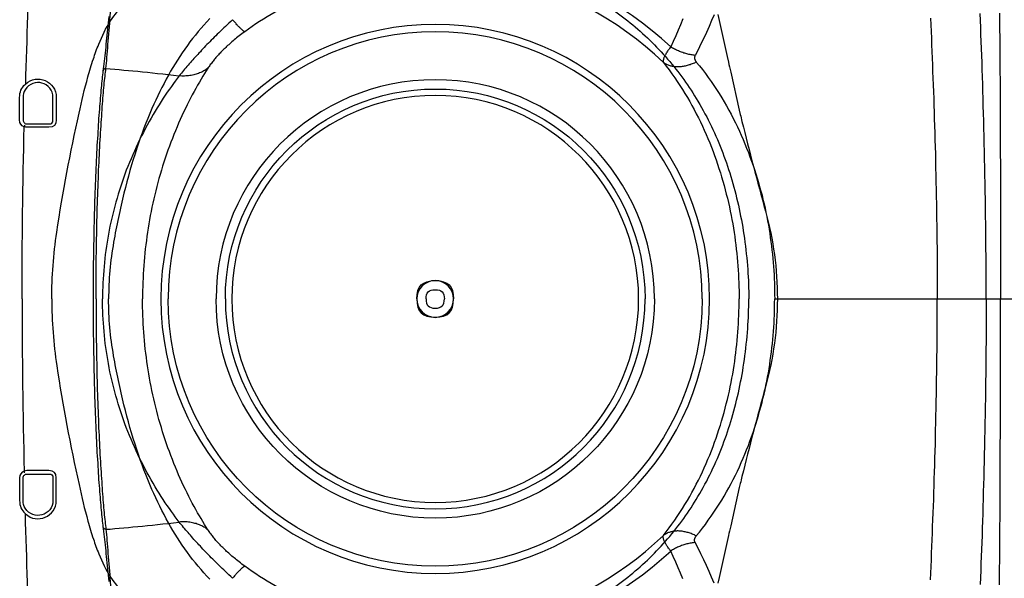
# Model space of a CAD drawing. Units: inches. Extents: x 0 to 264, y 0 to 204.
# Drawn here: x 115 to 126, y 104 to 110 of the extents above; entities that cross this region are included whole.
import ezdxf

# ---------------------------------------------------------------- set-up
doc = ezdxf.new("R2010")
doc.units = ezdxf.units.IN
doc.header["$LTSCALE"] = 24
doc.header["$MEASUREMENT"] = 0
doc.layers.add('dim', color=1, linetype='Continuous')
doc.layers.add('pipe', color=7, linetype='Continuous')

# ---------------------------------------------------------------- blocks, each defined once
blk = doc.blocks.new('A$C6E1042A0')
at = {"layer": 'pipe', "color": 253}
for p, q in [((55.75, 1.83), (55.75, 2.06)), ((55.785, 2.06), (55.785, 1.83)), ((56.09, 1.83), (56.09, 2.06)), ((56.125, 2.06), (56.125, 1.83)), ((55.798, 1.778), (55.798, 1.758)), ((55.825, 1.79), (56.05, 1.79)), ((56.05, 1.755), (55.825, 1.755)), ((55.798, -1.779), (55.798, -1.759)), ((56.05, -1.755), (55.825, -1.755)), ((55.825, -1.79), (56.05, -1.79)), ((55.75, -1.83), (55.75, -2.06)), ((55.785, -2.06), (55.785, -1.83)), ((56.09, -1.83), (56.09, -2.06)), ((56.125, -2.06), (56.125, -1.83))]:
    blk.add_line(p, q, dxfattribs=at)
for points in [[(55.856, 3.596), (55.838, 3.129), (55.822, 2.663), (55.809, 2.196)], [(56.68, 2.844), (56.721, 2.907), (56.768, 2.966), (56.824, 3.014)], [(61.78, 2.983), (61.928, 2.883), (62.066, 2.77), (62.194, 2.645)], [(56.559, 2.604), (56.593, 2.687), (56.632, 2.768), (56.68, 2.844)], [(57.696, 2.866), (57.529, 2.694), (57.389, 2.497), (57.272, 2.288)], [(62.891, 2.907), (62.926, 2.744), (62.961, 2.581), (62.998, 2.419)], [(62.194, 2.645), (62.321, 2.522), (62.437, 2.387), (62.541, 2.244)], [(56.504, 2.454), (56.521, 2.505), (56.539, 2.555), (56.559, 2.604)], [(56.448, 2.27), (56.465, 2.332), (56.483, 2.393), (56.504, 2.454)], [(62.998, 2.419), (63.004, 2.392), (63.012, 2.358), (63.023, 2.318)], [(63.023, 2.318), (63.023, 2.318), (63.11, 1.929), (63.11, 1.929)], [(56.09, 2.06), (56.09, 2.214), (55.887, 2.271), (55.807, 2.139)], [(55.809, 2.196), (55.928, 2.309), (56.125, 2.224), (56.125, 2.06)], [(56.358, 1.898), (56.384, 2.023), (56.414, 2.147), (56.448, 2.27)], [(57.272, 2.288), (57.21, 2.177), (57.154, 2.063), (57.103, 1.946)], [(62.541, 2.244), (62.593, 2.172), (62.642, 2.097), (62.687, 2.021)], [(55.75, 2.06), (55.75, 2.117), (55.767, 2.157), (55.809, 2.196)], [(55.807, 2.139), (55.792, 2.114), (55.785, 2.089), (55.785, 2.06)], [(62.687, 2.021), (62.737, 1.937), (62.783, 1.852), (62.825, 1.764)], [(57.103, 1.946), (57.045, 1.813), (56.994, 1.678), (56.949, 1.54)], [(63.11, 1.929), (63.11, 1.929), (63.12, 1.886), (63.12, 1.886)], [(55.797, 1.76), (55.763, 1.773), (55.75, 1.793), (55.75, 1.83)], [(55.785, 1.83), (55.785, 1.817), (55.789, 1.808), (55.798, 1.8)], [(56.125, 1.83), (56.125, 1.776), (56.103, 1.755), (56.05, 1.755)], [(56.05, 1.79), (56.078, 1.789), (56.09, 1.801), (56.09, 1.83)], [(56.13, 0.682), (56.191, 1.091), (56.267, 1.495), (56.358, 1.898)], [(63.12, 1.886), (63.125, 1.862), (63.131, 1.839), (63.137, 1.815)], [(63.137, 1.815), (63.213, 1.508), (63.293, 1.203), (63.377, 0.898)], [(55.775, 0), (55.775, 0.587), (55.783, 1.173), (55.797, 1.76)], [(55.825, 1.755), (55.815, 1.755), (55.806, 1.756), (55.797, 1.76)], [(55.798, 1.8), (55.806, 1.792), (55.814, 1.789), (55.825, 1.79)], [(62.825, 1.764), (62.909, 1.588), (62.978, 1.405), (63.033, 1.218)], [(56.949, 1.54), (56.899, 1.389), (56.855, 1.237), (56.817, 1.083)], [(63.033, 1.218), (63.091, 1.022), (63.133, 0.822), (63.162, 0.62)], [(56.817, 1.083), (56.776, 0.917), (56.741, 0.749), (56.711, 0.58)], [(63.377, 0.898), (63.459, 0.602), (63.499, 0.308), (63.499, 0)], [(56.079, 0), (56.079, 0.229), (56.096, 0.455), (56.13, 0.682)], [(63.162, 0.62), (63.177, 0.515), (63.188, 0.409), (63.196, 0.302)], [(56.711, 0.58), (56.677, 0.387), (56.66, 0.195), (56.66, 0)], [(63.196, 0.302), (63.203, 0.202), (63.207, 0.101), (63.207, 0)], [(55.775, 0), (55.775, -0.587), (55.783, -1.173), (55.797, -1.76)], [(56.079, 0), (56.079, -0.229), (56.096, -0.456), (56.13, -0.683)], [(56.711, -0.58), (56.677, -0.388), (56.66, -0.196), (56.66, 0)], [(63.499, 0), (63.499, -0.308), (63.459, -0.602), (63.377, -0.899)], [(63.196, -0.303), (63.203, -0.202), (63.207, -0.101), (63.207, 0)], [(63.162, -0.62), (63.177, -0.515), (63.188, -0.409), (63.196, -0.303)], [(56.817, -1.083), (56.776, -0.917), (56.741, -0.749), (56.711, -0.58)], [(56.13, -0.683), (56.191, -1.091), (56.267, -1.496), (56.358, -1.898)], [(63.033, -1.218), (63.091, -1.022), (63.133, -0.822), (63.162, -0.62)], [(63.377, -0.899), (63.293, -1.203), (63.213, -1.509), (63.137, -1.815)], [(56.949, -1.54), (56.899, -1.39), (56.855, -1.237), (56.817, -1.083)], [(62.825, -1.764), (62.909, -1.588), (62.978, -1.405), (63.033, -1.218)], [(57.103, -1.947), (57.045, -1.814), (56.994, -1.678), (56.949, -1.54)], [(55.797, -1.76), (55.763, -1.774), (55.75, -1.793), (55.75, -1.83)], [(55.785, -1.83), (55.785, -1.817), (55.789, -1.808), (55.798, -1.8)], [(55.825, -1.755), (55.815, -1.755), (55.806, -1.756), (55.797, -1.76)], [(55.798, -1.8), (55.806, -1.793), (55.814, -1.79), (55.825, -1.79)], [(56.125, -1.83), (56.125, -1.777), (56.103, -1.755), (56.05, -1.755)], [(56.05, -1.79), (56.078, -1.79), (56.09, -1.801), (56.09, -1.83)], [(62.687, -2.021), (62.737, -1.938), (62.783, -1.852), (62.825, -1.764)], [(56.358, -1.898), (56.384, -2.023), (56.414, -2.147), (56.448, -2.27)], [(63.12, -1.886), (63.12, -1.886), (63.11, -1.929), (63.11, -1.929)], [(63.137, -1.815), (63.131, -1.839), (63.125, -1.862), (63.12, -1.886)], [(57.272, -2.288), (57.21, -2.177), (57.154, -2.063), (57.103, -1.947)], [(63.11, -1.929), (63.11, -1.929), (63.023, -2.319), (63.023, -2.319)], [(55.75, -2.06), (55.75, -2.117), (55.767, -2.157), (55.809, -2.196)], [(55.807, -2.139), (55.792, -2.114), (55.785, -2.089), (55.785, -2.06)], [(56.09, -2.06), (56.09, -2.214), (55.887, -2.271), (55.807, -2.139)], [(55.809, -2.196), (55.928, -2.309), (56.125, -2.224), (56.125, -2.06)], [(62.541, -2.244), (62.593, -2.172), (62.642, -2.097), (62.687, -2.021)], [(55.856, -3.596), (55.838, -3.13), (55.822, -2.663), (55.809, -2.196)], [(56.448, -2.27), (56.465, -2.332), (56.483, -2.394), (56.504, -2.455)], [(57.696, -2.866), (57.529, -2.694), (57.389, -2.497), (57.272, -2.288)], [(62.194, -2.646), (62.321, -2.522), (62.437, -2.387), (62.541, -2.244)], [(63.023, -2.319), (63.012, -2.359), (63.004, -2.392), (62.998, -2.419)], [(56.504, -2.455), (56.521, -2.505), (56.539, -2.555), (56.559, -2.604)], [(62.998, -2.419), (62.961, -2.581), (62.926, -2.744), (62.891, -2.907)], [(56.559, -2.604), (56.593, -2.687), (56.632, -2.769), (56.68, -2.844)], [(61.78, -2.983), (61.928, -2.883), (62.066, -2.77), (62.194, -2.646)], [(56.68, -2.844), (56.721, -2.907), (56.768, -2.966), (56.824, -3.015)]]:
    blk.add_open_spline(points, degree=3, dxfattribs=at)
for points in [[(62.73, 0), (62.73, 1.508), (61.508, 2.73), (60, 2.73), (58.492, 2.73), (57.269, 1.508), (57.269, 0)], [(62.241, 0), (62.241, 1.238), (61.238, 2.241), (60, 2.241), (58.762, 2.241), (57.759, 1.238), (57.759, 0)], [(57.854, 0), (57.854, 1.185), (58.815, 2.146), (60, 2.146), (61.185, 2.146), (62.146, 1.185), (62.146, 0)], [(59.812, 0), (59.812, 0.132), (59.867, 0.187), (60, 0.187), (60.132, 0.187), (60.187, 0.132), (60.187, 0)], [(62.73, 0), (62.73, -1.508), (61.508, -2.731), (60, -2.731), (58.492, -2.731), (57.269, -1.508), (57.269, 0)], [(62.241, 0), (62.241, -1.238), (61.238, -2.241), (60, -2.241), (58.762, -2.241), (57.759, -1.238), (57.759, 0)], [(57.854, 0), (57.854, -1.185), (58.815, -2.146), (60, -2.146), (61.185, -2.146), (62.146, -1.185), (62.146, 0)], [(59.812, 0), (59.812, -0.133), (59.867, -0.187), (60, -0.187), (60.132, -0.187), (60.187, -0.133), (60.187, 0)], [(59.906, 0), (59.906, 0.066), (59.934, 0.094), (60, 0.094), (60.066, 0.094), (60.094, 0.066), (60.094, 0)], [(59.906, 0), (59.906, -0.066), (59.934, -0.094), (60, -0.094), (60.066, -0.094), (60.094, -0.066), (60.094, 0)]]:
    blk.add_open_spline(points, degree=3, knots=[0, 0, 0, 0, 1, 1, 1, 2, 2, 2, 2], dxfattribs=at)
blk = doc.blocks.new('A$C39C62959')
at = {"color": 0, "linetype": 'Continuous'}
for p, q in [((-15.398, 2.328), (-15.398, 2.328)), ((-8.528, 0), (-6.866, 0)), ((-6.866, 0), (-6.366, 0)), ((-6.366, 0), (-6.218, 0)), ((-6.218, 0), (-5.5, 0)), ((-15.398, -2.328), (-15.398, -2.328))]:
    blk.add_line(p, q, dxfattribs=at)
for points in [[(-6.229, 2.922), (-6.229, 2.84), (-6.228, 2.757), (-6.227, 2.672), (-6.227, 2.587), (-6.226, 2.501), (-6.226, 2.413), (-6.225, 2.325), (-6.224, 2.236), (-6.224, 2.147), (-6.223, 2.057), (-6.223, 1.965), (-6.222, 1.871), (-6.222, 1.776), (-6.221, 1.68), (-6.221, 1.582), (-6.221, 1.484), (-6.22, 1.384), (-6.22, 1.282), (-6.22, 1.178), (-6.219, 1.072), (-6.219, 0.963), (-6.219, 0.852), (-6.219, 0.738), (-6.218, 0.624), (-6.218, 0.507), (-6.218, 0.387), (-6.218, 0.262), (-6.218, 0.133), (-6.218, 0)], [(-6.935, 2.87), (-6.932, 2.802), (-6.929, 2.735), (-6.926, 2.667), (-6.923, 2.599), (-6.921, 2.531), (-6.918, 2.463), (-6.915, 2.394), (-6.913, 2.326), (-6.91, 2.257), (-6.907, 2.188), (-6.905, 2.119), (-6.902, 2.05), (-6.9, 1.98), (-6.898, 1.91), (-6.896, 1.84), (-6.893, 1.769), (-6.891, 1.698), (-6.889, 1.627), (-6.887, 1.556), (-6.885, 1.484), (-6.884, 1.412), (-6.882, 1.34), (-6.88, 1.267), (-6.879, 1.194), (-6.877, 1.12), (-6.876, 1.046), (-6.874, 0.972), (-6.873, 0.897), (-6.872, 0.822), (-6.871, 0.746), (-6.87, 0.67), (-6.869, 0.594), (-6.868, 0.517), (-6.867, 0.44), (-6.867, 0.364), (-6.866, 0.288), (-6.866, 0.214), (-6.866, 0.141), (-6.866, 0.07), (-6.866, 0)], [(-9.147, 2.905), (-9.173, 2.845), (-9.199, 2.785), (-9.226, 2.725), (-9.254, 2.666), (-9.283, 2.607), (-9.312, 2.548), (-9.341, 2.49)], [(-9.468, 2.862), (-9.491, 2.804), (-9.516, 2.747), (-9.54, 2.69), (-9.566, 2.633), (-9.591, 2.577)], [(-6.366, 0), (-6.366, 0.069), (-6.366, 0.14), (-6.366, 0.212), (-6.366, 0.286), (-6.367, 0.361), (-6.367, 0.438), (-6.368, 0.517), (-6.368, 0.598), (-6.369, 0.68), (-6.37, 0.763), (-6.371, 0.848), (-6.372, 0.932), (-6.374, 1.017), (-6.375, 1.101), (-6.376, 1.184), (-6.378, 1.267), (-6.38, 1.348), (-6.381, 1.429), (-6.383, 1.509), (-6.385, 1.588), (-6.387, 1.666), (-6.389, 1.744), (-6.391, 1.821), (-6.393, 1.897), (-6.395, 1.973), (-6.397, 2.048), (-6.399, 2.123), (-6.401, 2.197), (-6.404, 2.271), (-6.406, 2.344), (-6.408, 2.417), (-6.411, 2.489), (-6.413, 2.562), (-6.416, 2.633), (-6.419, 2.705), (-6.421, 2.776), (-6.424, 2.847), (-6.427, 2.918)], [(-13.212, 3.133), (-13.257, 3.116), (-13.3, 3.098), (-13.344, 3.079), (-13.387, 3.06), (-13.43, 3.04), (-13.472, 3.02), (-13.514, 2.999), (-13.555, 2.977), (-13.596, 2.955), (-13.637, 2.932), (-13.678, 2.909), (-13.718, 2.885), (-13.757, 2.861), (-13.796, 2.836), (-13.835, 2.811), (-13.873, 2.785), (-13.911, 2.758), (-13.948, 2.732)], [(-15.339, 2.887), (-15.342, 2.855), (-15.345, 2.823), (-15.348, 2.791), (-15.352, 2.759), (-15.355, 2.727), (-15.358, 2.696), (-15.361, 2.665), (-15.364, 2.634), (-15.367, 2.604), (-15.37, 2.574), (-15.373, 2.545), (-15.376, 2.515), (-15.38, 2.487), (-15.383, 2.459), (-15.386, 2.431), (-15.389, 2.404), (-15.392, 2.377), (-15.395, 2.351), (-15.398, 2.328)], [(-15.368, 2.355), (-15.366, 2.382), (-15.363, 2.41), (-15.36, 2.439), (-15.358, 2.469), (-15.355, 2.501), (-15.352, 2.533), (-15.349, 2.567), (-15.347, 2.602), (-15.344, 2.637), (-15.341, 2.673), (-15.338, 2.709), (-15.335, 2.746), (-15.332, 2.783), (-15.329, 2.819), (-15.326, 2.856), (-15.323, 2.892), (-15.321, 2.928), (-15.318, 2.964), (-15.315, 2.999), (-15.312, 3.034), (-15.31, 3.069)], [(-14.072, 2.855), (-14.091, 2.838), (-14.11, 2.82), (-14.128, 2.803), (-14.146, 2.786), (-14.163, 2.77), (-14.18, 2.754), (-14.197, 2.738), (-14.213, 2.722), (-14.229, 2.706), (-14.245, 2.691), (-14.26, 2.675), (-14.275, 2.66), (-14.29, 2.645), (-14.305, 2.63), (-14.319, 2.615), (-14.334, 2.6), (-14.348, 2.586), (-14.362, 2.571), (-14.375, 2.557), (-14.389, 2.542), (-14.402, 2.528), (-14.416, 2.514), (-14.429, 2.5), (-14.441, 2.486), (-14.454, 2.472), (-14.467, 2.458), (-14.479, 2.444), (-14.492, 2.43), (-14.504, 2.416), (-14.516, 2.402), (-14.528, 2.389), (-14.54, 2.375), (-14.551, 2.362), (-14.563, 2.348), (-14.574, 2.335), (-14.585, 2.321), (-14.596, 2.308), (-14.607, 2.294), (-14.618, 2.281)], [(-13.948, 2.732), (-13.95, 2.732), (-13.953, 2.734), (-13.955, 2.735), (-13.958, 2.737), (-13.961, 2.739), (-13.964, 2.741), (-13.967, 2.744), (-13.971, 2.747), (-13.974, 2.75), (-13.978, 2.754), (-13.982, 2.757), (-13.987, 2.762), (-13.991, 2.766), (-13.996, 2.771), (-14.001, 2.776), (-14.006, 2.781), (-14.011, 2.786), (-14.017, 2.792), (-14.022, 2.798), (-14.028, 2.804), (-14.034, 2.811), (-14.04, 2.818), (-14.046, 2.825), (-14.052, 2.832), (-14.059, 2.84), (-14.065, 2.847), (-14.072, 2.855)], [(-13.948, 2.732), (-13.963, 2.721), (-13.978, 2.71), (-13.992, 2.699), (-14.005, 2.689), (-14.018, 2.678), (-14.031, 2.668), (-14.044, 2.658), (-14.056, 2.648), (-14.068, 2.638), (-14.079, 2.628), (-14.09, 2.619), (-14.101, 2.609), (-14.112, 2.599), (-14.123, 2.59), (-14.133, 2.58), (-14.143, 2.571), (-14.153, 2.561), (-14.163, 2.552), (-14.172, 2.542), (-14.182, 2.533), (-14.191, 2.524), (-14.2, 2.514), (-14.208, 2.505), (-14.217, 2.496), (-14.225, 2.487), (-14.234, 2.478), (-14.242, 2.468), (-14.249, 2.459), (-14.257, 2.45), (-14.265, 2.441), (-14.272, 2.432), (-14.279, 2.423), (-14.286, 2.414), (-14.293, 2.405), (-14.3, 2.396), (-14.306, 2.387), (-14.312, 2.377), (-14.319, 2.368), (-14.324, 2.359)], [(-9.591, 2.577), (-9.598, 2.569), (-9.604, 2.561), (-9.609, 2.554), (-9.615, 2.546), (-9.62, 2.539), (-9.625, 2.532), (-9.63, 2.524), (-9.634, 2.517), (-9.639, 2.511), (-9.643, 2.504), (-9.646, 2.497), (-9.65, 2.491), (-9.653, 2.485), (-9.656, 2.479), (-9.659, 2.473), (-9.661, 2.467), (-9.663, 2.462), (-9.665, 2.456), (-9.666, 2.451), (-9.667, 2.446), (-9.668, 2.442), (-9.669, 2.437), (-9.669, 2.433), (-9.669, 2.429), (-9.669, 2.425), (-9.668, 2.421), (-9.667, 2.418)], [(-9.341, 2.49), (-9.352, 2.491), (-9.362, 2.493), (-9.373, 2.494), (-9.384, 2.496), (-9.394, 2.498), (-9.405, 2.5), (-9.416, 2.502), (-9.427, 2.505), (-9.437, 2.508), (-9.448, 2.511), (-9.459, 2.514), (-9.469, 2.518), (-9.48, 2.522), (-9.491, 2.526), (-9.501, 2.53), (-9.512, 2.535), (-9.522, 2.539), (-9.532, 2.544), (-9.542, 2.549), (-9.552, 2.554), (-9.562, 2.56), (-9.572, 2.565), (-9.582, 2.571), (-9.591, 2.577)], [(-9.33, 2.422), (-9.34, 2.417), (-9.35, 2.412), (-9.361, 2.408), (-9.371, 2.403), (-9.381, 2.399), (-9.392, 2.395), (-9.402, 2.392), (-9.412, 2.389), (-9.423, 2.386), (-9.433, 2.383), (-9.444, 2.381), (-9.454, 2.379), (-9.464, 2.377), (-9.475, 2.375), (-9.485, 2.374), (-9.495, 2.373), (-9.505, 2.373), (-9.515, 2.372), (-9.525, 2.372), (-9.534, 2.373), (-9.544, 2.373), (-9.553, 2.374), (-9.563, 2.375), (-9.572, 2.377), (-9.581, 2.379), (-9.59, 2.381), (-9.598, 2.383), (-9.607, 2.386), (-9.615, 2.389), (-9.623, 2.392), (-9.631, 2.396), (-9.639, 2.4), (-9.646, 2.404), (-9.653, 2.408), (-9.66, 2.413), (-9.667, 2.418)], [(-9.667, 2.418), (-9.637, 2.379), (-9.608, 2.341), (-9.579, 2.302), (-9.551, 2.262), (-9.524, 2.223), (-9.497, 2.182), (-9.471, 2.142), (-9.446, 2.101), (-9.421, 2.06), (-9.397, 2.019), (-9.374, 1.978), (-9.352, 1.936), (-9.33, 1.894), (-9.308, 1.852), (-9.288, 1.81), (-9.267, 1.767), (-9.248, 1.725), (-9.229, 1.682), (-9.211, 1.639), (-9.193, 1.596), (-9.176, 1.552), (-9.159, 1.509), (-9.143, 1.465), (-9.127, 1.422), (-9.112, 1.378), (-9.098, 1.335), (-9.084, 1.291), (-9.071, 1.248), (-9.058, 1.204), (-9.046, 1.16), (-9.034, 1.116), (-9.023, 1.072), (-9.012, 1.029), (-9.002, 0.985), (-8.992, 0.941), (-8.983, 0.898), (-8.974, 0.854), (-8.966, 0.811), (-8.958, 0.768), (-8.951, 0.724), (-8.944, 0.681), (-8.937, 0.638), (-8.932, 0.595), (-8.926, 0.552), (-8.921, 0.509), (-8.916, 0.466), (-8.912, 0.423), (-8.908, 0.381), (-8.905, 0.338), (-8.902, 0.295), (-8.899, 0.253), (-8.897, 0.21), (-8.895, 0.168), (-8.894, 0.126), (-8.893, 0.084), (-8.893, 0.042), (-8.892, 0)], [(-9.341, 2.49), (-9.342, 2.488), (-9.344, 2.486), (-9.344, 2.483), (-9.345, 2.481), (-9.346, 2.478), (-9.347, 2.476), (-9.347, 2.473), (-9.347, 2.471), (-9.347, 2.468), (-9.348, 2.466), (-9.348, 2.463), (-9.347, 2.461), (-9.347, 2.458), (-9.347, 2.456), (-9.346, 2.453), (-9.345, 2.451), (-9.345, 2.448), (-9.344, 2.445), (-9.343, 2.443), (-9.342, 2.44), (-9.34, 2.438), (-9.339, 2.435), (-9.337, 2.433), (-9.336, 2.43), (-9.334, 2.427), (-9.332, 2.425), (-9.33, 2.422)], [(-9.33, 2.422), (-9.298, 2.383), (-9.267, 2.344), (-9.236, 2.304), (-9.207, 2.263), (-9.178, 2.222), (-9.15, 2.181), (-9.123, 2.14), (-9.096, 2.099), (-9.07, 2.057), (-9.045, 2.015), (-9.021, 1.973), (-8.997, 1.931), (-8.974, 1.888), (-8.952, 1.845), (-8.93, 1.802), (-8.91, 1.759), (-8.889, 1.716), (-8.87, 1.673), (-8.851, 1.629), (-8.832, 1.585), (-8.815, 1.542), (-8.797, 1.498), (-8.781, 1.454), (-8.765, 1.41), (-8.75, 1.366), (-8.735, 1.322), (-8.721, 1.279), (-8.707, 1.235), (-8.694, 1.191), (-8.682, 1.147), (-8.67, 1.103), (-8.658, 1.06), (-8.648, 1.016), (-8.637, 0.972), (-8.627, 0.929), (-8.618, 0.885), (-8.609, 0.842), (-8.601, 0.799), (-8.593, 0.756), (-8.586, 0.713), (-8.579, 0.67), (-8.573, 0.627), (-8.567, 0.585), (-8.562, 0.542), (-8.556, 0.5), (-8.552, 0.457), (-8.548, 0.415), (-8.544, 0.373), (-8.541, 0.331), (-8.538, 0.29), (-8.535, 0.248), (-8.533, 0.206), (-8.531, 0.165), (-8.53, 0.123), (-8.529, 0.082), (-8.529, 0.041), (-8.528, 0)], [(-15.398, 2.328), (-15.4, 2.311), (-15.402, 2.291), (-15.405, 2.271), (-15.407, 2.25), (-15.409, 2.228), (-15.412, 2.205), (-15.414, 2.182), (-15.416, 2.158), (-15.419, 2.133), (-15.421, 2.108), (-15.423, 2.081), (-15.426, 2.054), (-15.428, 2.026), (-15.43, 1.998), (-15.433, 1.969), (-15.435, 1.939), (-15.437, 1.909), (-15.439, 1.877), (-15.442, 1.846), (-15.444, 1.813), (-15.446, 1.78), (-15.448, 1.746), (-15.45, 1.712), (-15.452, 1.677), (-15.455, 1.641), (-15.457, 1.605), (-15.459, 1.569), (-15.461, 1.531), (-15.463, 1.494), (-15.465, 1.455), (-15.466, 1.417), (-15.468, 1.377), (-15.47, 1.338), (-15.472, 1.297), (-15.474, 1.257), (-15.475, 1.216), (-15.477, 1.174), (-15.479, 1.132), (-15.48, 1.09), (-15.482, 1.047), (-15.483, 1.004), (-15.484, 0.96), (-15.486, 0.917), (-15.487, 0.873), (-15.488, 0.828), (-15.489, 0.784), (-15.49, 0.739), (-15.491, 0.693), (-15.492, 0.648), (-15.493, 0.602), (-15.494, 0.556), (-15.495, 0.51), (-15.496, 0.464), (-15.496, 0.417), (-15.497, 0.371), (-15.497, 0.324), (-15.498, 0.277), (-15.498, 0.23), (-15.498, 0.183), (-15.499, 0.136), (-15.499, 0.089), (-15.499, 0.042), (-15.499, 0)], [(-15.469, 0), (-15.469, 0.048), (-15.469, 0.095), (-15.469, 0.143), (-15.468, 0.19), (-15.468, 0.238), (-15.468, 0.285), (-15.467, 0.332), (-15.467, 0.379), (-15.466, 0.427), (-15.465, 0.474), (-15.465, 0.52), (-15.464, 0.567), (-15.463, 0.613), (-15.462, 0.659), (-15.461, 0.705), (-15.46, 0.751), (-15.459, 0.797), (-15.458, 0.842), (-15.457, 0.887), (-15.456, 0.931), (-15.454, 0.975), (-15.453, 1.019), (-15.451, 1.063), (-15.45, 1.106), (-15.448, 1.149), (-15.447, 1.191), (-15.445, 1.233), (-15.443, 1.275), (-15.442, 1.316), (-15.44, 1.356), (-15.438, 1.397), (-15.436, 1.436), (-15.434, 1.475), (-15.432, 1.514), (-15.431, 1.552), (-15.429, 1.59), (-15.426, 1.627), (-15.424, 1.663), (-15.422, 1.699), (-15.42, 1.734), (-15.418, 1.769), (-15.416, 1.803), (-15.414, 1.836), (-15.411, 1.869), (-15.409, 1.901), (-15.407, 1.933), (-15.405, 1.963), (-15.402, 1.994), (-15.4, 2.023), (-15.398, 2.052), (-15.396, 2.08), (-15.393, 2.107), (-15.391, 2.133), (-15.389, 2.159), (-15.386, 2.184), (-15.384, 2.208), (-15.382, 2.232), (-15.379, 2.254), (-15.377, 2.276), (-15.375, 2.297), (-15.373, 2.317), (-15.37, 2.337), (-15.368, 2.355)], [(-15.368, 2.355), (-15.37, 2.355), (-15.372, 2.355), (-15.374, 2.354), (-15.376, 2.354), (-15.378, 2.353), (-15.38, 2.352), (-15.382, 2.351), (-15.383, 2.35), (-15.385, 2.349), (-15.387, 2.348), (-15.388, 2.347), (-15.389, 2.345), (-15.391, 2.344), (-15.392, 2.342), (-15.393, 2.341), (-15.394, 2.339), (-15.395, 2.337), (-15.396, 2.336), (-15.397, 2.334), (-15.397, 2.332), (-15.398, 2.33), (-15.398, 2.328), (-15.398, 2.328)], [(-15.368, 2.355), (-15.323, 2.352), (-15.277, 2.348), (-15.231, 2.344), (-15.185, 2.34), (-15.138, 2.336), (-15.091, 2.331), (-15.043, 2.327), (-14.994, 2.322), (-14.944, 2.317), (-14.893, 2.311), (-14.841, 2.306), (-14.787, 2.3), (-14.732, 2.294), (-14.676, 2.288), (-14.618, 2.281)], [(-14.324, 2.359), (-14.342, 2.332), (-14.359, 2.305), (-14.376, 2.276), (-14.394, 2.246), (-14.412, 2.216), (-14.43, 2.185), (-14.448, 2.153), (-14.466, 2.12), (-14.484, 2.087), (-14.502, 2.053), (-14.52, 2.018), (-14.537, 1.983), (-14.555, 1.947), (-14.573, 1.91), (-14.59, 1.873), (-14.607, 1.835), (-14.624, 1.797), (-14.64, 1.759), (-14.656, 1.72), (-14.672, 1.681), (-14.688, 1.641), (-14.703, 1.602), (-14.718, 1.561), (-14.733, 1.521), (-14.747, 1.48), (-14.761, 1.439), (-14.775, 1.398), (-14.788, 1.357), (-14.801, 1.315), (-14.813, 1.274), (-14.825, 1.232), (-14.836, 1.19), (-14.847, 1.148), (-14.858, 1.106), (-14.868, 1.064), (-14.878, 1.022), (-14.888, 0.979), (-14.897, 0.937), (-14.905, 0.894), (-14.914, 0.852), (-14.921, 0.809), (-14.929, 0.767), (-14.936, 0.724), (-14.942, 0.682), (-14.948, 0.639), (-14.954, 0.597), (-14.96, 0.554), (-14.965, 0.512), (-14.969, 0.469), (-14.973, 0.426), (-14.977, 0.384), (-14.98, 0.341), (-14.983, 0.299), (-14.986, 0.256), (-14.988, 0.214), (-14.99, 0.171), (-14.991, 0.128), (-14.992, 0.086), (-14.993, 0.043), (-14.993, 0)], [(-14.324, 2.359), (-14.334, 2.352), (-14.344, 2.345), (-14.354, 2.338), (-14.365, 2.332), (-14.376, 2.326), (-14.387, 2.32), (-14.398, 2.315), (-14.409, 2.31), (-14.421, 2.305), (-14.433, 2.301), (-14.445, 2.297), (-14.458, 2.294), (-14.47, 2.291), (-14.483, 2.288), (-14.496, 2.285), (-14.509, 2.283), (-14.522, 2.282), (-14.536, 2.28), (-14.549, 2.28), (-14.563, 2.279), (-14.577, 2.279), (-14.59, 2.279), (-14.604, 2.28), (-14.618, 2.281)], [(-14.618, 2.281), (-14.638, 2.255), (-14.658, 2.228), (-14.678, 2.201), (-14.698, 2.173), (-14.719, 2.143), (-14.74, 2.113), (-14.761, 2.083), (-14.782, 2.051), (-14.803, 2.019), (-14.823, 1.986), (-14.844, 1.953), (-14.865, 1.919), (-14.886, 1.884), (-14.906, 1.849), (-14.926, 1.813), (-14.946, 1.777), (-14.966, 1.74), (-14.985, 1.703), (-15.004, 1.666), (-15.023, 1.628), (-15.041, 1.59), (-15.059, 1.551), (-15.077, 1.512), (-15.094, 1.473), (-15.111, 1.434), (-15.127, 1.395), (-15.143, 1.355), (-15.159, 1.315), (-15.174, 1.275), (-15.188, 1.235), (-15.202, 1.194), (-15.216, 1.154), (-15.229, 1.113), (-15.242, 1.072), (-15.254, 1.031), (-15.266, 0.991), (-15.277, 0.95), (-15.287, 0.909), (-15.298, 0.867), (-15.307, 0.826), (-15.317, 0.785), (-15.326, 0.744), (-15.334, 0.703), (-15.342, 0.661), (-15.349, 0.62), (-15.356, 0.579), (-15.362, 0.538), (-15.368, 0.496), (-15.374, 0.455), (-15.378, 0.414), (-15.383, 0.372), (-15.387, 0.331), (-15.39, 0.29), (-15.394, 0.248), (-15.396, 0.207), (-15.398, 0.166), (-15.4, 0.125), (-15.401, 0.083), (-15.402, 0.042), (-15.402, 0)], [(-15.499, 0), (-15.499, -0.042), (-15.499, -0.089), (-15.499, -0.136), (-15.498, -0.183), (-15.498, -0.23), (-15.498, -0.277), (-15.497, -0.324), (-15.497, -0.371), (-15.496, -0.417), (-15.496, -0.464), (-15.495, -0.51), (-15.494, -0.556), (-15.493, -0.602), (-15.492, -0.648), (-15.491, -0.693), (-15.49, -0.739), (-15.489, -0.784), (-15.488, -0.828), (-15.487, -0.873), (-15.486, -0.917), (-15.484, -0.96), (-15.483, -1.004), (-15.482, -1.047), (-15.48, -1.09), (-15.479, -1.132), (-15.477, -1.174), (-15.475, -1.216), (-15.474, -1.257), (-15.472, -1.297), (-15.47, -1.338), (-15.468, -1.377), (-15.466, -1.417), (-15.465, -1.455), (-15.463, -1.494), (-15.461, -1.531), (-15.459, -1.569), (-15.457, -1.605), (-15.455, -1.641), (-15.452, -1.677), (-15.45, -1.712), (-15.448, -1.746), (-15.446, -1.78), (-15.444, -1.813), (-15.442, -1.846), (-15.439, -1.877), (-15.437, -1.909), (-15.435, -1.939), (-15.433, -1.969), (-15.43, -1.998), (-15.428, -2.026), (-15.426, -2.054), (-15.423, -2.081), (-15.421, -2.108), (-15.419, -2.133), (-15.416, -2.158), (-15.414, -2.182), (-15.412, -2.205), (-15.409, -2.228), (-15.407, -2.25), (-15.405, -2.271), (-15.402, -2.291), (-15.4, -2.311), (-15.398, -2.328)], [(-15.469, 0), (-15.469, -0.048), (-15.469, -0.095), (-15.469, -0.143), (-15.468, -0.19), (-15.468, -0.238), (-15.468, -0.285), (-15.467, -0.332), (-15.467, -0.379), (-15.466, -0.427), (-15.465, -0.474), (-15.465, -0.52), (-15.464, -0.567), (-15.463, -0.613), (-15.462, -0.659), (-15.461, -0.705), (-15.46, -0.751), (-15.459, -0.797), (-15.458, -0.842), (-15.457, -0.887), (-15.456, -0.931), (-15.454, -0.975), (-15.453, -1.019), (-15.451, -1.063), (-15.45, -1.106), (-15.448, -1.149), (-15.447, -1.191), (-15.445, -1.233), (-15.443, -1.275), (-15.442, -1.316), (-15.44, -1.356), (-15.438, -1.397), (-15.436, -1.436), (-15.434, -1.475), (-15.432, -1.514), (-15.431, -1.552), (-15.429, -1.59), (-15.426, -1.627), (-15.424, -1.663), (-15.422, -1.699), (-15.42, -1.734), (-15.418, -1.769), (-15.416, -1.803), (-15.414, -1.836), (-15.411, -1.869), (-15.409, -1.901), (-15.407, -1.933), (-15.405, -1.963), (-15.402, -1.994), (-15.4, -2.023), (-15.398, -2.052), (-15.396, -2.08), (-15.393, -2.107), (-15.391, -2.133), (-15.389, -2.159), (-15.386, -2.184), (-15.384, -2.208), (-15.382, -2.232), (-15.379, -2.254), (-15.377, -2.276), (-15.375, -2.297), (-15.373, -2.317), (-15.37, -2.337), (-15.368, -2.355)], [(-14.618, -2.281), (-14.638, -2.255), (-14.658, -2.228), (-14.678, -2.201), (-14.698, -2.173), (-14.719, -2.143), (-14.74, -2.113), (-14.761, -2.083), (-14.782, -2.051), (-14.803, -2.019), (-14.823, -1.986), (-14.844, -1.953), (-14.865, -1.919), (-14.886, -1.884), (-14.906, -1.849), (-14.926, -1.813), (-14.946, -1.777), (-14.966, -1.74), (-14.985, -1.703), (-15.004, -1.666), (-15.023, -1.628), (-15.041, -1.59), (-15.059, -1.551), (-15.077, -1.512), (-15.094, -1.473), (-15.111, -1.434), (-15.127, -1.395), (-15.143, -1.355), (-15.159, -1.315), (-15.174, -1.275), (-15.188, -1.235), (-15.202, -1.194), (-15.216, -1.154), (-15.229, -1.113), (-15.242, -1.072), (-15.254, -1.031), (-15.266, -0.991), (-15.277, -0.95), (-15.287, -0.909), (-15.298, -0.867), (-15.307, -0.826), (-15.317, -0.785), (-15.326, -0.744), (-15.334, -0.703), (-15.342, -0.661), (-15.349, -0.62), (-15.356, -0.579), (-15.362, -0.538), (-15.368, -0.496), (-15.374, -0.455), (-15.378, -0.414), (-15.383, -0.372), (-15.387, -0.331), (-15.39, -0.29), (-15.394, -0.248), (-15.396, -0.207), (-15.398, -0.166), (-15.4, -0.125), (-15.401, -0.083), (-15.402, -0.042), (-15.402, 0)], [(-14.324, -2.359), (-14.342, -2.332), (-14.359, -2.305), (-14.376, -2.276), (-14.394, -2.246), (-14.412, -2.216), (-14.43, -2.185), (-14.448, -2.153), (-14.466, -2.12), (-14.484, -2.087), (-14.502, -2.053), (-14.52, -2.018), (-14.537, -1.983), (-14.555, -1.947), (-14.573, -1.91), (-14.59, -1.873), (-14.607, -1.835), (-14.624, -1.797), (-14.64, -1.759), (-14.656, -1.72), (-14.672, -1.681), (-14.688, -1.641), (-14.703, -1.602), (-14.718, -1.561), (-14.733, -1.521), (-14.747, -1.48), (-14.761, -1.439), (-14.775, -1.398), (-14.788, -1.357), (-14.801, -1.315), (-14.813, -1.274), (-14.825, -1.232), (-14.836, -1.19), (-14.847, -1.148), (-14.858, -1.106), (-14.868, -1.064), (-14.878, -1.022), (-14.888, -0.979), (-14.897, -0.937), (-14.905, -0.894), (-14.914, -0.852), (-14.921, -0.809), (-14.929, -0.767), (-14.936, -0.724), (-14.942, -0.682), (-14.948, -0.639), (-14.954, -0.597), (-14.96, -0.554), (-14.965, -0.512), (-14.969, -0.469), (-14.973, -0.426), (-14.977, -0.384), (-14.98, -0.341), (-14.983, -0.299), (-14.986, -0.256), (-14.988, -0.214), (-14.99, -0.171), (-14.991, -0.128), (-14.992, -0.086), (-14.993, -0.043), (-14.993, 0)], [(-9.667, -2.418), (-9.637, -2.379), (-9.608, -2.341), (-9.579, -2.302), (-9.551, -2.262), (-9.524, -2.223), (-9.497, -2.182), (-9.471, -2.142), (-9.446, -2.101), (-9.421, -2.06), (-9.397, -2.019), (-9.374, -1.978), (-9.352, -1.936), (-9.33, -1.894), (-9.308, -1.852), (-9.288, -1.81), (-9.267, -1.767), (-9.248, -1.725), (-9.229, -1.682), (-9.211, -1.639), (-9.193, -1.596), (-9.176, -1.552), (-9.159, -1.509), (-9.143, -1.465), (-9.127, -1.422), (-9.112, -1.378), (-9.098, -1.335), (-9.084, -1.291), (-9.071, -1.248), (-9.058, -1.204), (-9.046, -1.16), (-9.034, -1.116), (-9.023, -1.072), (-9.012, -1.029), (-9.002, -0.985), (-8.992, -0.941), (-8.983, -0.898), (-8.974, -0.854), (-8.966, -0.811), (-8.958, -0.768), (-8.951, -0.724), (-8.944, -0.681), (-8.937, -0.638), (-8.932, -0.595), (-8.926, -0.552), (-8.921, -0.509), (-8.916, -0.466), (-8.912, -0.423), (-8.908, -0.381), (-8.905, -0.338), (-8.902, -0.295), (-8.899, -0.253), (-8.897, -0.21), (-8.895, -0.168), (-8.894, -0.126), (-8.893, -0.084), (-8.893, -0.042), (-8.892, 0)], [(-9.33, -2.422), (-9.298, -2.383), (-9.267, -2.344), (-9.236, -2.304), (-9.207, -2.263), (-9.178, -2.222), (-9.15, -2.181), (-9.123, -2.14), (-9.096, -2.099), (-9.07, -2.057), (-9.045, -2.015), (-9.021, -1.973), (-8.997, -1.931), (-8.974, -1.888), (-8.952, -1.845), (-8.93, -1.802), (-8.91, -1.759), (-8.889, -1.716), (-8.87, -1.673), (-8.851, -1.629), (-8.832, -1.585), (-8.815, -1.542), (-8.797, -1.498), (-8.781, -1.454), (-8.765, -1.41), (-8.75, -1.366), (-8.735, -1.322), (-8.721, -1.279), (-8.707, -1.235), (-8.694, -1.191), (-8.682, -1.147), (-8.67, -1.103), (-8.658, -1.06), (-8.648, -1.016), (-8.637, -0.972), (-8.627, -0.929), (-8.618, -0.885), (-8.609, -0.842), (-8.601, -0.799), (-8.593, -0.756), (-8.586, -0.713), (-8.579, -0.67), (-8.573, -0.627), (-8.567, -0.585), (-8.562, -0.542), (-8.556, -0.5), (-8.552, -0.457), (-8.548, -0.415), (-8.544, -0.373), (-8.541, -0.331), (-8.538, -0.29), (-8.535, -0.248), (-8.533, -0.206), (-8.531, -0.165), (-8.53, -0.123), (-8.529, -0.082), (-8.529, -0.041), (-8.528, 0)], [(-6.935, -2.87), (-6.932, -2.802), (-6.929, -2.735), (-6.926, -2.667), (-6.923, -2.599), (-6.921, -2.531), (-6.918, -2.463), (-6.915, -2.394), (-6.913, -2.326), (-6.91, -2.257), (-6.907, -2.188), (-6.905, -2.119), (-6.902, -2.05), (-6.9, -1.98), (-6.898, -1.91), (-6.896, -1.84), (-6.893, -1.769), (-6.891, -1.698), (-6.889, -1.627), (-6.887, -1.556), (-6.885, -1.484), (-6.884, -1.412), (-6.882, -1.34), (-6.88, -1.267), (-6.879, -1.194), (-6.877, -1.12), (-6.876, -1.046), (-6.874, -0.972), (-6.873, -0.897), (-6.872, -0.822), (-6.871, -0.746), (-6.87, -0.67), (-6.869, -0.594), (-6.868, -0.517), (-6.867, -0.44), (-6.867, -0.364), (-6.866, -0.288), (-6.866, -0.214), (-6.866, -0.141), (-6.866, -0.07), (-6.866, 0)], [(-6.366, 0), (-6.366, -0.069), (-6.366, -0.14), (-6.366, -0.212), (-6.366, -0.286), (-6.367, -0.361), (-6.367, -0.438), (-6.368, -0.517), (-6.368, -0.598), (-6.369, -0.68), (-6.37, -0.763), (-6.371, -0.848), (-6.372, -0.932), (-6.374, -1.017), (-6.375, -1.101), (-6.376, -1.184), (-6.378, -1.267), (-6.38, -1.348), (-6.381, -1.429), (-6.383, -1.509), (-6.385, -1.588), (-6.387, -1.666), (-6.389, -1.744), (-6.391, -1.821), (-6.393, -1.897), (-6.395, -1.973), (-6.397, -2.048), (-6.399, -2.123), (-6.401, -2.197), (-6.404, -2.271), (-6.406, -2.344), (-6.408, -2.417), (-6.411, -2.489), (-6.413, -2.562), (-6.416, -2.633), (-6.419, -2.705), (-6.421, -2.776), (-6.424, -2.847), (-6.427, -2.918)], [(-6.229, -2.922), (-6.229, -2.84), (-6.228, -2.757), (-6.227, -2.672), (-6.227, -2.587), (-6.226, -2.501), (-6.226, -2.413), (-6.225, -2.325), (-6.224, -2.236), (-6.224, -2.147), (-6.223, -2.057), (-6.223, -1.965), (-6.222, -1.871), (-6.222, -1.776), (-6.221, -1.68), (-6.221, -1.582), (-6.221, -1.484), (-6.22, -1.384), (-6.22, -1.282), (-6.22, -1.178), (-6.219, -1.072), (-6.219, -0.963), (-6.219, -0.852), (-6.219, -0.738), (-6.218, -0.624), (-6.218, -0.507), (-6.218, -0.387), (-6.218, -0.262), (-6.218, -0.133), (-6.218, 0)], [(-15.368, -2.355), (-15.323, -2.352), (-15.277, -2.348), (-15.231, -2.344), (-15.185, -2.34), (-15.138, -2.336), (-15.091, -2.331), (-15.043, -2.327), (-14.994, -2.322), (-14.944, -2.317), (-14.893, -2.311), (-14.841, -2.306), (-14.787, -2.3), (-14.732, -2.294), (-14.676, -2.288), (-14.618, -2.281)], [(-14.324, -2.359), (-14.334, -2.352), (-14.344, -2.345), (-14.354, -2.338), (-14.365, -2.332), (-14.376, -2.326), (-14.387, -2.32), (-14.398, -2.315), (-14.409, -2.31), (-14.421, -2.305), (-14.433, -2.301), (-14.445, -2.297), (-14.458, -2.294), (-14.47, -2.291), (-14.483, -2.288), (-14.496, -2.285), (-14.509, -2.283), (-14.522, -2.282), (-14.536, -2.28), (-14.549, -2.28), (-14.563, -2.279), (-14.577, -2.279), (-14.59, -2.279), (-14.604, -2.28), (-14.618, -2.281)], [(-14.072, -2.855), (-14.091, -2.838), (-14.11, -2.82), (-14.128, -2.803), (-14.146, -2.786), (-14.163, -2.77), (-14.18, -2.754), (-14.197, -2.738), (-14.213, -2.722), (-14.229, -2.706), (-14.245, -2.691), (-14.26, -2.675), (-14.275, -2.66), (-14.29, -2.645), (-14.305, -2.63), (-14.319, -2.615), (-14.334, -2.6), (-14.348, -2.586), (-14.362, -2.571), (-14.375, -2.557), (-14.389, -2.542), (-14.402, -2.528), (-14.416, -2.514), (-14.429, -2.5), (-14.441, -2.486), (-14.454, -2.472), (-14.467, -2.458), (-14.479, -2.444), (-14.492, -2.43), (-14.504, -2.416), (-14.516, -2.402), (-14.528, -2.389), (-14.54, -2.375), (-14.551, -2.362), (-14.563, -2.348), (-14.574, -2.335), (-14.585, -2.321), (-14.596, -2.308), (-14.607, -2.294), (-14.618, -2.281)], [(-15.398, -2.328), (-15.395, -2.351), (-15.392, -2.377), (-15.389, -2.404), (-15.386, -2.431), (-15.383, -2.459), (-15.38, -2.487), (-15.376, -2.515), (-15.373, -2.545), (-15.37, -2.574), (-15.367, -2.604), (-15.364, -2.634), (-15.361, -2.665), (-15.358, -2.696), (-15.355, -2.727), (-15.352, -2.759), (-15.348, -2.791), (-15.345, -2.823), (-15.342, -2.855), (-15.339, -2.887)], [(-15.368, -2.355), (-15.37, -2.355), (-15.372, -2.355), (-15.374, -2.354), (-15.376, -2.354), (-15.378, -2.353), (-15.38, -2.352), (-15.382, -2.351), (-15.383, -2.35), (-15.385, -2.349), (-15.387, -2.348), (-15.388, -2.347), (-15.389, -2.345), (-15.391, -2.344), (-15.392, -2.342), (-15.393, -2.341), (-15.394, -2.339), (-15.395, -2.337), (-15.396, -2.336), (-15.397, -2.334), (-15.397, -2.332), (-15.398, -2.33), (-15.398, -2.328), (-15.398, -2.328)], [(-15.368, -2.355), (-15.366, -2.382), (-15.363, -2.41), (-15.36, -2.439), (-15.358, -2.469), (-15.355, -2.501), (-15.352, -2.533), (-15.349, -2.567), (-15.347, -2.602), (-15.344, -2.637), (-15.341, -2.673), (-15.338, -2.709), (-15.335, -2.746), (-15.332, -2.783), (-15.329, -2.819), (-15.326, -2.856), (-15.323, -2.892), (-15.321, -2.928), (-15.318, -2.964), (-15.315, -2.999), (-15.312, -3.034), (-15.31, -3.069)], [(-13.948, -2.732), (-13.963, -2.721), (-13.978, -2.71), (-13.992, -2.699), (-14.005, -2.689), (-14.018, -2.678), (-14.031, -2.668), (-14.044, -2.658), (-14.056, -2.648), (-14.068, -2.638), (-14.079, -2.628), (-14.09, -2.619), (-14.101, -2.609), (-14.112, -2.599), (-14.123, -2.59), (-14.133, -2.58), (-14.143, -2.571), (-14.153, -2.561), (-14.163, -2.552), (-14.172, -2.542), (-14.182, -2.533), (-14.191, -2.524), (-14.2, -2.514), (-14.208, -2.505), (-14.217, -2.496), (-14.225, -2.487), (-14.234, -2.478), (-14.242, -2.468), (-14.249, -2.459), (-14.257, -2.45), (-14.265, -2.441), (-14.272, -2.432), (-14.279, -2.423), (-14.286, -2.414), (-14.293, -2.405), (-14.3, -2.396), (-14.306, -2.387), (-14.312, -2.377), (-14.319, -2.368), (-14.324, -2.359)], [(-9.33, -2.422), (-9.34, -2.417), (-9.35, -2.412), (-9.361, -2.408), (-9.371, -2.403), (-9.381, -2.399), (-9.392, -2.395), (-9.402, -2.392), (-9.412, -2.389), (-9.423, -2.386), (-9.433, -2.383), (-9.444, -2.381), (-9.454, -2.379), (-9.464, -2.377), (-9.475, -2.375), (-9.485, -2.374), (-9.495, -2.373), (-9.505, -2.373), (-9.515, -2.372), (-9.525, -2.372), (-9.534, -2.373), (-9.544, -2.373), (-9.553, -2.374), (-9.563, -2.375), (-9.572, -2.377), (-9.581, -2.379), (-9.59, -2.381), (-9.598, -2.383), (-9.607, -2.386), (-9.615, -2.389), (-9.623, -2.392), (-9.631, -2.396), (-9.639, -2.4), (-9.646, -2.404), (-9.653, -2.408), (-9.66, -2.413), (-9.667, -2.418)], [(-9.591, -2.577), (-9.598, -2.569), (-9.604, -2.561), (-9.609, -2.554), (-9.615, -2.546), (-9.62, -2.539), (-9.625, -2.532), (-9.63, -2.524), (-9.634, -2.517), (-9.639, -2.511), (-9.643, -2.504), (-9.646, -2.497), (-9.65, -2.491), (-9.653, -2.485), (-9.656, -2.479), (-9.659, -2.473), (-9.661, -2.467), (-9.663, -2.462), (-9.665, -2.456), (-9.666, -2.451), (-9.667, -2.446), (-9.668, -2.442), (-9.669, -2.437), (-9.669, -2.433), (-9.669, -2.429), (-9.669, -2.425), (-9.668, -2.421), (-9.667, -2.418)], [(-9.341, -2.49), (-9.352, -2.491), (-9.362, -2.493), (-9.373, -2.494), (-9.384, -2.496), (-9.394, -2.498), (-9.405, -2.5), (-9.416, -2.502), (-9.427, -2.505), (-9.437, -2.508), (-9.448, -2.511), (-9.459, -2.514), (-9.469, -2.518), (-9.48, -2.522), (-9.491, -2.526), (-9.501, -2.53), (-9.512, -2.535), (-9.522, -2.539), (-9.532, -2.544), (-9.542, -2.549), (-9.552, -2.554), (-9.562, -2.56), (-9.572, -2.565), (-9.582, -2.571), (-9.591, -2.577)], [(-9.341, -2.49), (-9.342, -2.488), (-9.344, -2.486), (-9.344, -2.483), (-9.345, -2.481), (-9.346, -2.478), (-9.347, -2.476), (-9.347, -2.473), (-9.347, -2.471), (-9.347, -2.468), (-9.348, -2.466), (-9.348, -2.463), (-9.347, -2.461), (-9.347, -2.458), (-9.347, -2.456), (-9.346, -2.453), (-9.345, -2.451), (-9.345, -2.448), (-9.344, -2.445), (-9.343, -2.443), (-9.342, -2.44), (-9.34, -2.438), (-9.339, -2.435), (-9.337, -2.433), (-9.336, -2.43), (-9.334, -2.427), (-9.332, -2.425), (-9.33, -2.422)], [(-9.147, -2.905), (-9.173, -2.845), (-9.199, -2.785), (-9.226, -2.725), (-9.254, -2.666), (-9.283, -2.607), (-9.312, -2.548), (-9.341, -2.49)], [(-9.468, -2.862), (-9.491, -2.804), (-9.516, -2.747), (-9.54, -2.69), (-9.566, -2.633), (-9.591, -2.577)], [(-13.948, -2.732), (-13.95, -2.732), (-13.953, -2.734), (-13.955, -2.735), (-13.958, -2.737), (-13.961, -2.739), (-13.964, -2.741), (-13.967, -2.744), (-13.971, -2.747), (-13.974, -2.75), (-13.978, -2.754), (-13.982, -2.757), (-13.987, -2.762), (-13.991, -2.766), (-13.996, -2.771), (-14.001, -2.776), (-14.006, -2.781), (-14.011, -2.786), (-14.017, -2.792), (-14.022, -2.798), (-14.028, -2.804), (-14.034, -2.811), (-14.04, -2.818), (-14.046, -2.825), (-14.052, -2.832), (-14.059, -2.84), (-14.065, -2.847), (-14.072, -2.855)], [(-13.212, -3.133), (-13.257, -3.116), (-13.3, -3.098), (-13.344, -3.079), (-13.387, -3.06), (-13.43, -3.04), (-13.472, -3.02), (-13.514, -2.999), (-13.555, -2.977), (-13.596, -2.955), (-13.637, -2.932), (-13.678, -2.909), (-13.718, -2.885), (-13.757, -2.861), (-13.796, -2.836), (-13.835, -2.811), (-13.873, -2.785), (-13.911, -2.758), (-13.948, -2.732)]]:
    blk.add_lwpolyline(points, dxfattribs=at)
for radius, start, end in [(3.527, 46.9335, 111.1523), (3.36, 46.0227, 111.1522), (2.806, 0, 180), (2.08, 0, 180), (0.188, 0, 180), (2.806, 180, 0), (2.08, 180, 0), (0.188, 180, 0), (3.36, 248.8478, 313.9773), (3.527, 248.8477, 313.0665)]:
    blk.add_arc((-12, 0), radius, start, end, dxfattribs=at)

msp = doc.modelspace()

# ---------------------------------------------------------------- block references
at = {"layer": 'dim'}
msp.add_blockref('A$C6E1042A0', (59.687, 107.208), dxfattribs=at)
at = {"layer": 'pipe'}
msp.add_blockref('A$C39C62959', (131.687, 107.208), dxfattribs=at)

doc.saveas('drawing.dxf')
